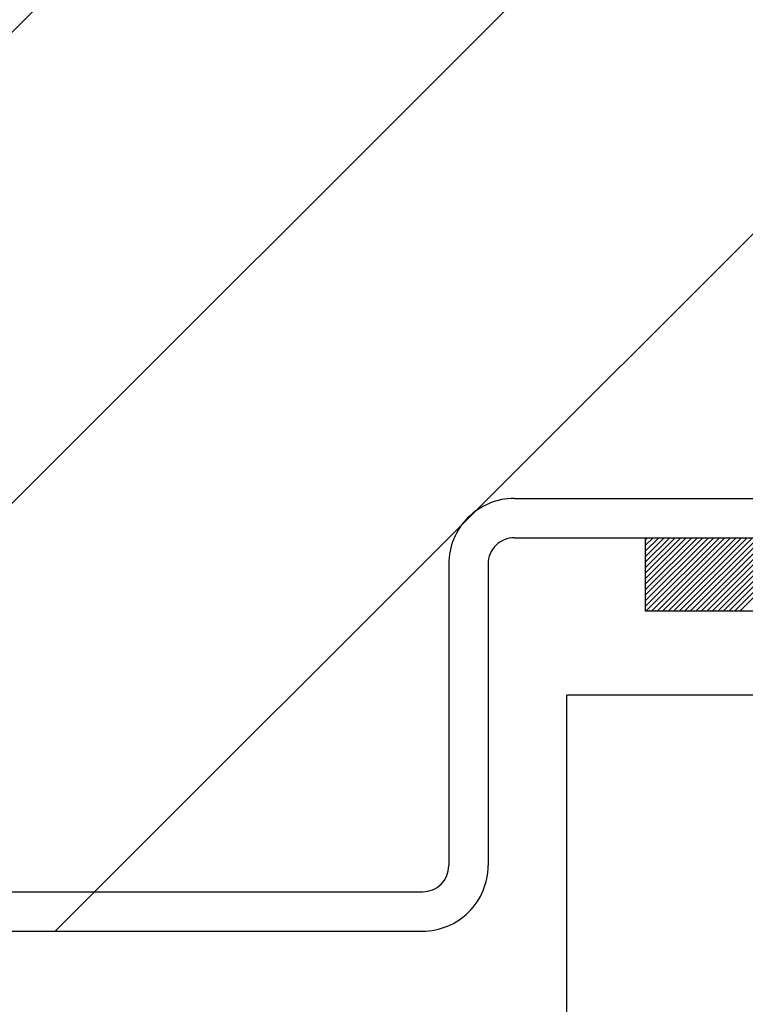
# Paper-space layout 'Feuille 1' of a CAD drawing. Extents: x 164 to 366, y -2 to 291.
# Drawn here: x 316 to 323, y 249 to 258 of the extents above; entities that cross this region are included whole.
import ezdxf

# ---------------------------------------------------------------- set-up
doc = ezdxf.new("R2010")
doc.units = 0
doc.header["$PDSIZE"] = -1
doc.linetypes.add('SLD-CONTINUE', pattern=[0])
doc.layers.get('0').update_dxf_attribs({"linetype": 'CONTINUOUS'})
doc.layers.get('Defpoints').update_dxf_attribs({"linetype": 'CONTINUOUS'})
doc.styles.add('SLDTEXTSTYLE0', font='TXT', dxfattribs={"width": 0.75})
doc.dimstyles.new('SLDDIMSTYLE1', dxfattribs={"dimtxt": 2.910417, "dimasz": 1.016, "dimexe": 0, "dimexo": 0.0625, "dimgap": 0.727604, "dimtad": 1, "dimlfac": 4, "dimrnd": 1e-09, "dimzin": 12, "dimdsep": 46, "dimtxsty": 'SLDTEXTSTYLE0', "dimblk1": 'DOT', "dimblk2": 'DOT', "dimsah": 1, "dimcen": 0.09, "dimadec": 0, "dimazin": 0, "dimtfac": 1, "dimtofl": 0, "dimtmove": 0, "dimatfit": 3, "dimldrblk": 'DOT', "dimfxl": 1, "dimtolj": 1, "dimtzin": 12, "dimarcsym": 0})

# ---------------------------------------------------------------- blocks, each defined once
blk = doc.blocks.new('_DOT')
at = {"color": 0, "linetype": 'ByBlock'}
blk.add_line((-0.5, 0), (-1, 0), dxfattribs=at)
at = {"color": 0, "linetype": 'ByBlock', "const_width": 0.5}
blk.add_lwpolyline([(-0.25, 0, 1), (0.25, 0, 1)], format="xyb", close=True, dxfattribs=at)
blk = doc.blocks.new('*D87')
at = {"color": 0, "linetype": 'SLD-CONTINUE', "lineweight": -2}
for p, q in [((310.2571, 249.3208), (313.3466, 249.3208)), ((313.3466, 248.3048), (313.3466, 174.8755)), ((307.1321, 173.8595), (313.3466, 173.8595))]:
    blk.add_line(p, q, dxfattribs=at)
at = {"layer": 'Defpoints', "color": 0}
for p in [(310.1946, 249.3208), (307.0696, 173.8595), (313.3466, 173.8595)]:
    blk.add_point(p, dxfattribs=at)
at = {"color": 0, "lineweight": -2, "xscale": 1.016, "yscale": 1.016, "zscale": 1.016}
for p, rotation in [((313.3466, 249.3208), 90.00000000000021), ((313.3466, 173.8595), 270.0000000000002)]:
    blk.add_blockref('_DOT', p, dxfattribs=dict(at, rotation=rotation))
at = {"color": 0, "insert": (310.6787, 211.5901), "char_height": 2.910417, "attachment_point": 5, "rotation": 90, "style": 'SLDTEXTSTYLE0'}
blk.add_mtext('\\A1;Passage libre huisserie  (H-7)  : 2033', dxfattribs=at)
blk = doc.blocks.new('SW_HATCH_1')
at = {"color": 0, "linetype": 'SLD-CONTINUE'}
for p, q in [((-13.375, 0.0252), (9.25, 22.6502)), ((-10.6147, -1.7046), (9.25, 18.1601)), ((-2.6234, 1.7966), (9.25, 13.67)), ((-2.7512, 1.6688), (-2.6234, 1.7966)), ((-6.2496, -1.8296), (-2.7512, 1.6688)), ((-1, 1.5257), (-0.9803, 1.5454)), ((-1, 1.4731), (-0.9277, 1.5454)), ((-1, 1.4205), (-0.8751, 1.5454)), ((-1, 1.3678), (-0.8225, 1.5454)), ((-1, 1.3152), (-0.7699, 1.5454)), ((-1, 1.2626), (-0.7172, 1.5454)), ((-1, 1.21), (-0.6646, 1.5454)), ((-1, 1.1574), (-0.612, 1.5454)), ((-1, 1.1047), (-0.5594, 1.5454)), ((-1, 1.0521), (-0.5068, 1.5454)), ((-1, 0.9995), (-0.4541, 1.5454)), ((-1, 0.9469), (-0.4015, 1.5454)), ((-1, 0.8943), (-0.3489, 1.5454)), ((-0.9963, 0.8454), (-0.2963, 1.5454)), ((-0.987, 1.5123), (-0.987, 1.5123)), ((-0.9607, 1.5387), (-0.9607, 1.5387)), ((-0.9437, 0.8454), (-0.2437, 1.5454)), ((-0.9344, 1.5123), (-0.9344, 1.5123)), ((-0.9081, 1.5387), (-0.9081, 1.5387)), ((-0.891, 0.8454), (-0.191, 1.5454)), ((-0.8818, 1.5123), (-0.8818, 1.5123)), ((-0.8555, 1.5387), (-0.8555, 1.5387)), ((-0.8384, 0.8454), (-0.1384, 1.5454)), ((-0.8292, 1.5123), (-0.8292, 1.5123)), ((-0.8029, 1.5387), (-0.8029, 1.5387)), ((-0.7858, 0.8454), (-0.0858, 1.5454)), ((-0.7766, 1.5123), (-0.7766, 1.5123)), ((-0.7502, 1.5387), (-0.7502, 1.5387)), ((-0.7332, 0.8454), (-0.0332, 1.5454)), ((-0.7239, 1.5123), (-0.7239, 1.5123)), ((-0.6976, 1.5387), (-0.6976, 1.5387)), ((-0.6806, 0.8454), (0.0194, 1.5454)), ((-0.6713, 1.5123), (-0.6713, 1.5123)), ((-0.645, 1.5387), (-0.645, 1.5387)), ((-0.628, 0.8454), (0.072, 1.5454)), ((-0.6187, 1.5123), (-0.6187, 1.5123)), ((-0.5924, 1.5387), (-0.5924, 1.5387)), ((-0.5753, 0.8454), (0.1247, 1.5454)), ((-0.5661, 1.5123), (-0.5661, 1.5123)), ((-0.5398, 1.5387), (-0.5398, 1.5387)), ((-0.5227, 0.8454), (0.1773, 1.5454)), ((-0.5135, 1.5123), (-0.5135, 1.5123)), ((-0.4872, 1.5387), (-0.4872, 1.5387)), ((-0.4701, 0.8454), (0.2299, 1.5454)), ((-0.4608, 1.5123), (-0.4608, 1.5123)), ((-0.4345, 1.5387), (-0.4345, 1.5387)), ((-0.4175, 0.8454), (0.2825, 1.5454)), ((-0.4082, 1.5123), (-0.4082, 1.5123)), ((-0.3819, 1.5387), (-0.3819, 1.5387)), ((-0.3649, 0.8454), (0.3351, 1.5454)), ((-0.3556, 1.5123), (-0.3556, 1.5123)), ((-0.3293, 1.5387), (-0.3293, 1.5387)), ((-0.3122, 0.8454), (0.3878, 1.5454)), ((-0.303, 1.5123), (-0.303, 1.5123)), ((-0.2767, 1.5387), (-0.2767, 1.5387)), ((-0.2596, 0.8454), (0.4404, 1.5454)), ((-0.2504, 1.5123), (-0.2504, 1.5123)), ((-0.2241, 1.5387), (-0.2241, 1.5387)), ((-0.207, 0.8454), (0.493, 1.5454)), ((-0.1977, 1.5123), (-0.1977, 1.5123)), ((-0.1714, 1.5387), (-0.1714, 1.5387)), ((-0.1544, 0.8454), (0.5456, 1.5454)), ((-0.1451, 1.5123), (-0.1451, 1.5123)), ((-0.1188, 1.5387), (-0.1188, 1.5387)), ((-0.1018, 0.8454), (0.5982, 1.5454)), ((-0.0925, 1.5123), (-0.0925, 1.5123)), ((-0.0662, 1.5387), (-0.0662, 1.5387)), ((-0.987, 1.4597), (-0.987, 1.4597)), ((-0.9607, 1.486), (-0.9607, 1.486)), ((-0.9607, 1.4334), (-0.9607, 1.4334)), ((-0.9344, 1.4597), (-0.9344, 1.4597)), ((-0.9081, 1.486), (-0.9081, 1.486)), ((-0.9081, 1.4334), (-0.9081, 1.4334)), ((-0.8818, 1.4597), (-0.8818, 1.4597)), ((-0.8555, 1.486), (-0.8555, 1.486)), ((-0.8555, 1.4334), (-0.8555, 1.4334)), ((-0.8292, 1.4597), (-0.8292, 1.4597)), ((-0.8029, 1.486), (-0.8029, 1.486)), ((-0.8029, 1.4334), (-0.8029, 1.4334)), ((-0.7766, 1.4597), (-0.7766, 1.4597)), ((-0.7502, 1.486), (-0.7502, 1.486)), ((-0.7502, 1.4334), (-0.7502, 1.4334)), ((-0.7239, 1.4597), (-0.7239, 1.4597)), ((-0.6976, 1.486), (-0.6976, 1.486)), ((-0.6976, 1.4334), (-0.6976, 1.4334)), ((-0.6713, 1.4597), (-0.6713, 1.4597)), ((-0.645, 1.486), (-0.645, 1.486)), ((-0.645, 1.4334), (-0.645, 1.4334)), ((-0.6187, 1.4597), (-0.6187, 1.4597)), ((-0.5924, 1.486), (-0.5924, 1.486)), ((-0.5924, 1.4334), (-0.5924, 1.4334)), ((-0.5661, 1.4597), (-0.5661, 1.4597)), ((-0.5398, 1.486), (-0.5398, 1.486)), ((-0.5398, 1.4334), (-0.5398, 1.4334)), ((-0.5135, 1.4597), (-0.5135, 1.4597)), ((-0.4872, 1.486), (-0.4872, 1.486)), ((-0.4872, 1.4334), (-0.4872, 1.4334)), ((-0.4608, 1.4597), (-0.4608, 1.4597)), ((-0.4345, 1.486), (-0.4345, 1.486)), ((-0.4345, 1.4334), (-0.4345, 1.4334)), ((-0.4082, 1.4597), (-0.4082, 1.4597)), ((-0.3819, 1.486), (-0.3819, 1.486)), ((-0.3819, 1.4334), (-0.3819, 1.4334)), ((-0.3556, 1.4597), (-0.3556, 1.4597)), ((-0.3293, 1.486), (-0.3293, 1.486)), ((-0.3293, 1.4334), (-0.3293, 1.4334)), ((-0.303, 1.4597), (-0.303, 1.4597)), ((-0.2767, 1.486), (-0.2767, 1.486)), ((-0.2767, 1.4334), (-0.2767, 1.4334)), ((-0.2504, 1.4597), (-0.2504, 1.4597)), ((-0.2241, 1.486), (-0.2241, 1.486)), ((-0.2241, 1.4334), (-0.2241, 1.4334)), ((-0.1977, 1.4597), (-0.1977, 1.4597)), ((-0.1714, 1.486), (-0.1714, 1.486)), ((-0.1714, 1.4334), (-0.1714, 1.4334)), ((-0.1451, 1.4597), (-0.1451, 1.4597)), ((-0.1188, 1.486), (-0.1188, 1.486)), ((-0.1188, 1.4334), (-0.1188, 1.4334)), ((-0.0925, 1.4597), (-0.0925, 1.4597)), ((-0.0662, 1.486), (-0.0662, 1.486)), ((-0.0662, 1.4334), (-0.0662, 1.4334)), ((-0.987, 1.4071), (-0.987, 1.4071)), ((-0.987, 1.3545), (-0.987, 1.3545)), ((-0.9607, 1.3808), (-0.9607, 1.3808)), ((-0.9607, 1.3282), (-0.9607, 1.3282)), ((-0.9344, 1.4071), (-0.9344, 1.4071)), ((-0.9344, 1.3545), (-0.9344, 1.3545)), ((-0.9081, 1.3808), (-0.9081, 1.3808)), ((-0.9081, 1.3282), (-0.9081, 1.3282)), ((-0.8818, 1.4071), (-0.8818, 1.4071)), ((-0.8818, 1.3545), (-0.8818, 1.3545)), ((-0.8555, 1.3808), (-0.8555, 1.3808)), ((-0.8555, 1.3282), (-0.8555, 1.3282)), ((-0.8292, 1.4071), (-0.8292, 1.4071)), ((-0.8292, 1.3545), (-0.8292, 1.3545)), ((-0.8029, 1.3808), (-0.8029, 1.3808)), ((-0.8029, 1.3282), (-0.8029, 1.3282)), ((-0.7766, 1.4071), (-0.7766, 1.4071)), ((-0.7766, 1.3545), (-0.7766, 1.3545)), ((-0.7502, 1.3808), (-0.7502, 1.3808)), ((-0.7502, 1.3282), (-0.7502, 1.3282)), ((-0.7239, 1.4071), (-0.7239, 1.4071)), ((-0.7239, 1.3545), (-0.7239, 1.3545)), ((-0.6976, 1.3808), (-0.6976, 1.3808)), ((-0.6976, 1.3282), (-0.6976, 1.3282)), ((-0.6713, 1.4071), (-0.6713, 1.4071)), ((-0.6713, 1.3545), (-0.6713, 1.3545)), ((-0.645, 1.3808), (-0.645, 1.3808)), ((-0.645, 1.3282), (-0.645, 1.3282)), ((-0.6187, 1.4071), (-0.6187, 1.4071)), ((-0.6187, 1.3545), (-0.6187, 1.3545)), ((-0.5924, 1.3808), (-0.5924, 1.3808)), ((-0.5924, 1.3282), (-0.5924, 1.3282)), ((-0.5661, 1.4071), (-0.5661, 1.4071)), ((-0.5661, 1.3545), (-0.5661, 1.3545)), ((-0.5398, 1.3808), (-0.5398, 1.3808)), ((-0.5398, 1.3282), (-0.5398, 1.3282)), ((-0.5135, 1.4071), (-0.5135, 1.4071)), ((-0.5135, 1.3545), (-0.5135, 1.3545)), ((-0.4872, 1.3808), (-0.4872, 1.3808)), ((-0.4872, 1.3282), (-0.4872, 1.3282)), ((-0.4608, 1.4071), (-0.4608, 1.4071)), ((-0.4608, 1.3545), (-0.4608, 1.3545)), ((-0.4345, 1.3808), (-0.4345, 1.3808)), ((-0.4345, 1.3282), (-0.4345, 1.3282)), ((-0.4082, 1.4071), (-0.4082, 1.4071)), ((-0.4082, 1.3545), (-0.4082, 1.3545)), ((-0.3819, 1.3808), (-0.3819, 1.3808)), ((-0.3819, 1.3282), (-0.3819, 1.3282)), ((-0.3556, 1.4071), (-0.3556, 1.4071)), ((-0.3556, 1.3545), (-0.3556, 1.3545)), ((-0.3293, 1.3808), (-0.3293, 1.3808)), ((-0.3293, 1.3282), (-0.3293, 1.3282)), ((-0.303, 1.4071), (-0.303, 1.4071)), ((-0.303, 1.3545), (-0.303, 1.3545)), ((-0.2767, 1.3808), (-0.2767, 1.3808)), ((-0.2767, 1.3282), (-0.2767, 1.3282)), ((-0.2504, 1.4071), (-0.2504, 1.4071)), ((-0.2504, 1.3545), (-0.2504, 1.3545)), ((-0.2241, 1.3808), (-0.2241, 1.3808)), ((-0.2241, 1.3282), (-0.2241, 1.3282)), ((-0.1977, 1.4071), (-0.1977, 1.4071)), ((-0.1977, 1.3545), (-0.1977, 1.3545)), ((-0.1714, 1.3808), (-0.1714, 1.3808)), ((-0.1714, 1.3282), (-0.1714, 1.3282)), ((-0.1451, 1.4071), (-0.1451, 1.4071)), ((-0.1451, 1.3545), (-0.1451, 1.3545)), ((-0.1188, 1.3808), (-0.1188, 1.3808)), ((-0.1188, 1.3282), (-0.1188, 1.3282)), ((-0.0925, 1.4071), (-0.0925, 1.4071)), ((-0.0925, 1.3545), (-0.0925, 1.3545)), ((-0.0662, 1.3808), (-0.0662, 1.3808)), ((-0.0662, 1.3282), (-0.0662, 1.3282)), ((-0.987, 1.3019), (-0.987, 1.3019)), ((-0.987, 1.2493), (-0.987, 1.2493)), ((-0.9607, 1.2756), (-0.9607, 1.2756)), ((-0.9607, 1.223), (-0.9607, 1.223)), ((-0.9344, 1.3019), (-0.9344, 1.3019)), ((-0.9344, 1.2493), (-0.9344, 1.2493)), ((-0.9081, 1.2756), (-0.9081, 1.2756)), ((-0.9081, 1.223), (-0.9081, 1.223)), ((-0.8818, 1.3019), (-0.8818, 1.3019)), ((-0.8818, 1.2493), (-0.8818, 1.2493)), ((-0.8555, 1.2756), (-0.8555, 1.2756)), ((-0.8555, 1.223), (-0.8555, 1.223)), ((-0.8292, 1.3019), (-0.8292, 1.3019)), ((-0.8292, 1.2493), (-0.8292, 1.2493)), ((-0.8029, 1.2756), (-0.8029, 1.2756)), ((-0.8029, 1.223), (-0.8029, 1.223)), ((-0.7766, 1.3019), (-0.7766, 1.3019)), ((-0.7766, 1.2493), (-0.7766, 1.2493)), ((-0.7502, 1.2756), (-0.7502, 1.2756)), ((-0.7502, 1.223), (-0.7502, 1.223)), ((-0.7239, 1.3019), (-0.7239, 1.3019)), ((-0.7239, 1.2493), (-0.7239, 1.2493)), ((-0.6976, 1.2756), (-0.6976, 1.2756)), ((-0.6976, 1.223), (-0.6976, 1.223)), ((-0.6713, 1.3019), (-0.6713, 1.3019)), ((-0.6713, 1.2493), (-0.6713, 1.2493)), ((-0.645, 1.2756), (-0.645, 1.2756)), ((-0.645, 1.223), (-0.645, 1.223)), ((-0.6187, 1.3019), (-0.6187, 1.3019)), ((-0.6187, 1.2493), (-0.6187, 1.2493)), ((-0.5924, 1.2756), (-0.5924, 1.2756)), ((-0.5924, 1.223), (-0.5924, 1.223)), ((-0.5661, 1.3019), (-0.5661, 1.3019)), ((-0.5661, 1.2493), (-0.5661, 1.2493)), ((-0.5398, 1.2756), (-0.5398, 1.2756)), ((-0.5398, 1.223), (-0.5398, 1.223)), ((-0.5135, 1.3019), (-0.5135, 1.3019)), ((-0.5135, 1.2493), (-0.5135, 1.2493)), ((-0.4872, 1.2756), (-0.4872, 1.2756)), ((-0.4872, 1.223), (-0.4872, 1.223)), ((-0.4608, 1.3019), (-0.4608, 1.3019)), ((-0.4608, 1.2493), (-0.4608, 1.2493)), ((-0.4345, 1.2756), (-0.4345, 1.2756)), ((-0.4345, 1.223), (-0.4345, 1.223)), ((-0.4082, 1.3019), (-0.4082, 1.3019)), ((-0.4082, 1.2493), (-0.4082, 1.2493)), ((-0.3819, 1.2756), (-0.3819, 1.2756)), ((-0.3819, 1.223), (-0.3819, 1.223)), ((-0.3556, 1.3019), (-0.3556, 1.3019)), ((-0.3556, 1.2493), (-0.3556, 1.2493)), ((-0.3293, 1.2756), (-0.3293, 1.2756)), ((-0.3293, 1.223), (-0.3293, 1.223)), ((-0.303, 1.3019), (-0.303, 1.3019)), ((-0.303, 1.2493), (-0.303, 1.2493)), ((-0.2767, 1.2756), (-0.2767, 1.2756)), ((-0.2767, 1.223), (-0.2767, 1.223)), ((-0.2504, 1.3019), (-0.2504, 1.3019)), ((-0.2504, 1.2493), (-0.2504, 1.2493)), ((-0.2241, 1.2756), (-0.2241, 1.2756)), ((-0.2241, 1.223), (-0.2241, 1.223)), ((-0.1977, 1.3019), (-0.1977, 1.3019)), ((-0.1977, 1.2493), (-0.1977, 1.2493)), ((-0.1714, 1.2756), (-0.1714, 1.2756)), ((-0.1714, 1.223), (-0.1714, 1.223)), ((-0.1451, 1.3019), (-0.1451, 1.3019)), ((-0.1451, 1.2493), (-0.1451, 1.2493)), ((-0.1188, 1.2756), (-0.1188, 1.2756)), ((-0.1188, 1.223), (-0.1188, 1.223)), ((-0.0925, 1.3019), (-0.0925, 1.3019)), ((-0.0925, 1.2493), (-0.0925, 1.2493)), ((-0.0662, 1.2756), (-0.0662, 1.2756)), ((-0.0662, 1.223), (-0.0662, 1.223)), ((-0.987, 1.1966), (-0.987, 1.1966)), ((-0.987, 1.144), (-0.987, 1.144)), ((-0.9607, 1.1703), (-0.9607, 1.1703)), ((-0.9344, 1.1966), (-0.9344, 1.1966)), ((-0.9344, 1.144), (-0.9344, 1.144)), ((-0.9081, 1.1703), (-0.9081, 1.1703)), ((-0.8818, 1.1966), (-0.8818, 1.1966)), ((-0.8818, 1.144), (-0.8818, 1.144)), ((-0.8555, 1.1703), (-0.8555, 1.1703)), ((-0.8292, 1.1966), (-0.8292, 1.1966)), ((-0.8292, 1.144), (-0.8292, 1.144)), ((-0.8029, 1.1703), (-0.8029, 1.1703)), ((-0.7766, 1.1966), (-0.7766, 1.1966)), ((-0.7766, 1.144), (-0.7766, 1.144)), ((-0.7502, 1.1703), (-0.7502, 1.1703)), ((-0.7239, 1.1966), (-0.7239, 1.1966)), ((-0.7239, 1.144), (-0.7239, 1.144)), ((-0.6976, 1.1703), (-0.6976, 1.1703)), ((-0.6713, 1.1966), (-0.6713, 1.1966)), ((-0.6713, 1.144), (-0.6713, 1.144)), ((-0.645, 1.1703), (-0.645, 1.1703)), ((-0.6187, 1.1966), (-0.6187, 1.1966)), ((-0.6187, 1.144), (-0.6187, 1.144)), ((-0.5924, 1.1703), (-0.5924, 1.1703)), ((-0.5661, 1.1966), (-0.5661, 1.1966)), ((-0.5661, 1.144), (-0.5661, 1.144)), ((-0.5398, 1.1703), (-0.5398, 1.1703)), ((-0.5135, 1.1966), (-0.5135, 1.1966)), ((-0.5135, 1.144), (-0.5135, 1.144)), ((-0.4872, 1.1703), (-0.4872, 1.1703)), ((-0.4608, 1.1966), (-0.4608, 1.1966)), ((-0.4608, 1.144), (-0.4608, 1.144)), ((-0.4345, 1.1703), (-0.4345, 1.1703)), ((-0.4082, 1.1966), (-0.4082, 1.1966)), ((-0.4082, 1.144), (-0.4082, 1.144)), ((-0.3819, 1.1703), (-0.3819, 1.1703)), ((-0.3556, 1.1966), (-0.3556, 1.1966)), ((-0.3556, 1.144), (-0.3556, 1.144)), ((-0.3293, 1.1703), (-0.3293, 1.1703)), ((-0.303, 1.1966), (-0.303, 1.1966)), ((-0.303, 1.144), (-0.303, 1.144)), ((-0.2767, 1.1703), (-0.2767, 1.1703)), ((-0.2504, 1.1966), (-0.2504, 1.1966)), ((-0.2504, 1.144), (-0.2504, 1.144)), ((-0.2241, 1.1703), (-0.2241, 1.1703)), ((-0.1977, 1.1966), (-0.1977, 1.1966)), ((-0.1977, 1.144), (-0.1977, 1.144)), ((-0.1714, 1.1703), (-0.1714, 1.1703)), ((-0.1451, 1.1966), (-0.1451, 1.1966)), ((-0.1451, 1.144), (-0.1451, 1.144)), ((-0.1188, 1.1703), (-0.1188, 1.1703)), ((-0.0925, 1.1966), (-0.0925, 1.1966)), ((-0.0925, 1.144), (-0.0925, 1.144)), ((-0.0662, 1.1703), (-0.0662, 1.1703)), ((-0.987, 1.0914), (-0.987, 1.0914)), ((-0.987, 1.0388), (-0.987, 1.0388)), ((-0.9607, 1.1177), (-0.9607, 1.1177)), ((-0.9607, 1.0651), (-0.9607, 1.0651)), ((-0.9344, 1.0914), (-0.9344, 1.0914)), ((-0.9344, 1.0388), (-0.9344, 1.0388)), ((-0.9081, 1.1177), (-0.9081, 1.1177)), ((-0.9081, 1.0651), (-0.9081, 1.0651)), ((-0.8818, 1.0914), (-0.8818, 1.0914)), ((-0.8818, 1.0388), (-0.8818, 1.0388)), ((-0.8555, 1.1177), (-0.8555, 1.1177)), ((-0.8555, 1.0651), (-0.8555, 1.0651)), ((-0.8292, 1.0914), (-0.8292, 1.0914)), ((-0.8292, 1.0388), (-0.8292, 1.0388)), ((-0.8029, 1.1177), (-0.8029, 1.1177)), ((-0.8029, 1.0651), (-0.8029, 1.0651)), ((-0.7766, 1.0914), (-0.7766, 1.0914)), ((-0.7766, 1.0388), (-0.7766, 1.0388)), ((-0.7502, 1.1177), (-0.7502, 1.1177)), ((-0.7502, 1.0651), (-0.7502, 1.0651)), ((-0.7239, 1.0914), (-0.7239, 1.0914)), ((-0.7239, 1.0388), (-0.7239, 1.0388)), ((-0.6976, 1.1177), (-0.6976, 1.1177)), ((-0.6976, 1.0651), (-0.6976, 1.0651)), ((-0.6713, 1.0914), (-0.6713, 1.0914)), ((-0.6713, 1.0388), (-0.6713, 1.0388)), ((-0.645, 1.1177), (-0.645, 1.1177)), ((-0.645, 1.0651), (-0.645, 1.0651)), ((-0.6187, 1.0914), (-0.6187, 1.0914)), ((-0.6187, 1.0388), (-0.6187, 1.0388)), ((-0.5924, 1.1177), (-0.5924, 1.1177)), ((-0.5924, 1.0651), (-0.5924, 1.0651)), ((-0.5661, 1.0914), (-0.5661, 1.0914)), ((-0.5661, 1.0388), (-0.5661, 1.0388)), ((-0.5398, 1.1177), (-0.5398, 1.1177)), ((-0.5398, 1.0651), (-0.5398, 1.0651)), ((-0.5135, 1.0914), (-0.5135, 1.0914)), ((-0.5135, 1.0388), (-0.5135, 1.0388)), ((-0.4872, 1.1177), (-0.4872, 1.1177)), ((-0.4872, 1.0651), (-0.4872, 1.0651)), ((-0.4608, 1.0914), (-0.4608, 1.0914)), ((-0.4608, 1.0388), (-0.4608, 1.0388)), ((-0.4345, 1.1177), (-0.4345, 1.1177)), ((-0.4345, 1.0651), (-0.4345, 1.0651)), ((-0.4082, 1.0914), (-0.4082, 1.0914)), ((-0.4082, 1.0388), (-0.4082, 1.0388)), ((-0.3819, 1.1177), (-0.3819, 1.1177)), ((-0.3819, 1.0651), (-0.3819, 1.0651)), ((-0.3556, 1.0914), (-0.3556, 1.0914)), ((-0.3556, 1.0388), (-0.3556, 1.0388)), ((-0.3293, 1.1177), (-0.3293, 1.1177)), ((-0.3293, 1.0651), (-0.3293, 1.0651)), ((-0.303, 1.0914), (-0.303, 1.0914)), ((-0.303, 1.0388), (-0.303, 1.0388)), ((-0.2767, 1.1177), (-0.2767, 1.1177)), ((-0.2767, 1.0651), (-0.2767, 1.0651)), ((-0.2504, 1.0914), (-0.2504, 1.0914)), ((-0.2504, 1.0388), (-0.2504, 1.0388)), ((-0.2241, 1.1177), (-0.2241, 1.1177)), ((-0.2241, 1.0651), (-0.2241, 1.0651)), ((-0.1977, 1.0914), (-0.1977, 1.0914)), ((-0.1977, 1.0388), (-0.1977, 1.0388)), ((-0.1714, 1.1177), (-0.1714, 1.1177)), ((-0.1714, 1.0651), (-0.1714, 1.0651)), ((-0.1451, 1.0914), (-0.1451, 1.0914)), ((-0.1451, 1.0388), (-0.1451, 1.0388)), ((-0.1188, 1.1177), (-0.1188, 1.1177)), ((-0.1188, 1.0651), (-0.1188, 1.0651)), ((-0.0925, 1.0914), (-0.0925, 1.0914)), ((-0.0925, 1.0388), (-0.0925, 1.0388)), ((-0.0662, 1.1177), (-0.0662, 1.1177)), ((-0.0662, 1.0651), (-0.0662, 1.0651)), ((-0.987, 0.9862), (-0.987, 0.9862)), ((-0.9607, 1.0125), (-0.9607, 1.0125)), ((-0.9607, 0.9599), (-0.9607, 0.9599)), ((-0.9344, 0.9862), (-0.9344, 0.9862)), ((-0.9081, 1.0125), (-0.9081, 1.0125)), ((-0.9081, 0.9599), (-0.9081, 0.9599)), ((-0.8818, 0.9862), (-0.8818, 0.9862)), ((-0.8555, 1.0125), (-0.8555, 1.0125)), ((-0.8555, 0.9599), (-0.8555, 0.9599)), ((-0.8292, 0.9862), (-0.8292, 0.9862)), ((-0.8029, 1.0125), (-0.8029, 1.0125)), ((-0.8029, 0.9599), (-0.8029, 0.9599)), ((-0.7766, 0.9862), (-0.7766, 0.9862)), ((-0.7502, 1.0125), (-0.7502, 1.0125)), ((-0.7502, 0.9599), (-0.7502, 0.9599)), ((-0.7239, 0.9862), (-0.7239, 0.9862)), ((-0.6976, 1.0125), (-0.6976, 1.0125)), ((-0.6976, 0.9599), (-0.6976, 0.9599)), ((-0.6713, 0.9862), (-0.6713, 0.9862)), ((-0.645, 1.0125), (-0.645, 1.0125)), ((-0.645, 0.9599), (-0.645, 0.9599)), ((-0.6187, 0.9862), (-0.6187, 0.9862)), ((-0.5924, 1.0125), (-0.5924, 1.0125)), ((-0.5924, 0.9599), (-0.5924, 0.9599)), ((-0.5661, 0.9862), (-0.5661, 0.9862)), ((-0.5398, 1.0125), (-0.5398, 1.0125)), ((-0.5398, 0.9599), (-0.5398, 0.9599)), ((-0.5135, 0.9862), (-0.5135, 0.9862)), ((-0.4872, 1.0125), (-0.4872, 1.0125)), ((-0.4872, 0.9599), (-0.4872, 0.9599)), ((-0.4608, 0.9862), (-0.4608, 0.9862)), ((-0.4345, 1.0125), (-0.4345, 1.0125)), ((-0.4345, 0.9599), (-0.4345, 0.9599)), ((-0.4082, 0.9862), (-0.4082, 0.9862)), ((-0.3819, 1.0125), (-0.3819, 1.0125)), ((-0.3819, 0.9599), (-0.3819, 0.9599)), ((-0.3556, 0.9862), (-0.3556, 0.9862)), ((-0.3293, 1.0125), (-0.3293, 1.0125)), ((-0.3293, 0.9599), (-0.3293, 0.9599)), ((-0.303, 0.9862), (-0.303, 0.9862)), ((-0.2767, 1.0125), (-0.2767, 1.0125)), ((-0.2767, 0.9599), (-0.2767, 0.9599)), ((-0.2504, 0.9862), (-0.2504, 0.9862)), ((-0.2241, 1.0125), (-0.2241, 1.0125)), ((-0.2241, 0.9599), (-0.2241, 0.9599)), ((-0.1977, 0.9862), (-0.1977, 0.9862)), ((-0.1714, 1.0125), (-0.1714, 1.0125)), ((-0.1714, 0.9599), (-0.1714, 0.9599)), ((-0.1451, 0.9862), (-0.1451, 0.9862)), ((-0.1188, 1.0125), (-0.1188, 1.0125)), ((-0.1188, 0.9599), (-0.1188, 0.9599)), ((-0.0925, 0.9862), (-0.0925, 0.9862)), ((-0.0662, 1.0125), (-0.0662, 1.0125)), ((-0.0662, 0.9599), (-0.0662, 0.9599)), ((-0.987, 0.9335), (-0.987, 0.9335)), ((-0.987, 0.8809), (-0.987, 0.8809)), ((-0.9607, 0.9072), (-0.9607, 0.9072)), ((-0.9607, 0.8546), (-0.9607, 0.8546)), ((-0.9344, 0.9335), (-0.9344, 0.9335)), ((-0.9344, 0.8809), (-0.9344, 0.8809)), ((-0.9081, 0.9072), (-0.9081, 0.9072)), ((-0.9081, 0.8546), (-0.9081, 0.8546)), ((-0.8818, 0.9335), (-0.8818, 0.9335)), ((-0.8818, 0.8809), (-0.8818, 0.8809)), ((-0.8555, 0.9072), (-0.8555, 0.9072)), ((-0.8555, 0.8546), (-0.8555, 0.8546)), ((-0.8292, 0.9335), (-0.8292, 0.9335)), ((-0.8292, 0.8809), (-0.8292, 0.8809)), ((-0.8029, 0.9072), (-0.8029, 0.9072)), ((-0.8029, 0.8546), (-0.8029, 0.8546)), ((-0.7766, 0.9335), (-0.7766, 0.9335)), ((-0.7766, 0.8809), (-0.7766, 0.8809)), ((-0.7502, 0.9072), (-0.7502, 0.9072)), ((-0.7502, 0.8546), (-0.7502, 0.8546)), ((-0.7239, 0.9335), (-0.7239, 0.9335)), ((-0.7239, 0.8809), (-0.7239, 0.8809)), ((-0.6976, 0.9072), (-0.6976, 0.9072)), ((-0.6976, 0.8546), (-0.6976, 0.8546)), ((-0.6713, 0.9335), (-0.6713, 0.9335)), ((-0.6713, 0.8809), (-0.6713, 0.8809)), ((-0.645, 0.9072), (-0.645, 0.9072)), ((-0.645, 0.8546), (-0.645, 0.8546)), ((-0.6187, 0.9335), (-0.6187, 0.9335)), ((-0.6187, 0.8809), (-0.6187, 0.8809)), ((-0.5924, 0.9072), (-0.5924, 0.9072)), ((-0.5924, 0.8546), (-0.5924, 0.8546)), ((-0.5661, 0.9335), (-0.5661, 0.9335)), ((-0.5661, 0.8809), (-0.5661, 0.8809)), ((-0.5398, 0.9072), (-0.5398, 0.9072)), ((-0.5398, 0.8546), (-0.5398, 0.8546)), ((-0.5135, 0.9335), (-0.5135, 0.9335)), ((-0.5135, 0.8809), (-0.5135, 0.8809)), ((-0.4872, 0.9072), (-0.4872, 0.9072)), ((-0.4872, 0.8546), (-0.4872, 0.8546)), ((-0.4608, 0.9335), (-0.4608, 0.9335)), ((-0.4608, 0.8809), (-0.4608, 0.8809)), ((-0.4345, 0.9072), (-0.4345, 0.9072)), ((-0.4345, 0.8546), (-0.4345, 0.8546)), ((-0.4082, 0.9335), (-0.4082, 0.9335)), ((-0.4082, 0.8809), (-0.4082, 0.8809)), ((-0.3819, 0.9072), (-0.3819, 0.9072)), ((-0.3819, 0.8546), (-0.3819, 0.8546)), ((-0.3556, 0.9335), (-0.3556, 0.9335)), ((-0.3556, 0.8809), (-0.3556, 0.8809)), ((-0.3293, 0.9072), (-0.3293, 0.9072)), ((-0.3293, 0.8546), (-0.3293, 0.8546)), ((-0.303, 0.9335), (-0.303, 0.9335)), ((-0.303, 0.8809), (-0.303, 0.8809)), ((-0.2767, 0.9072), (-0.2767, 0.9072)), ((-0.2767, 0.8546), (-0.2767, 0.8546)), ((-0.2504, 0.9335), (-0.2504, 0.9335)), ((-0.2504, 0.8809), (-0.2504, 0.8809)), ((-0.2241, 0.9072), (-0.2241, 0.9072)), ((-0.2241, 0.8546), (-0.2241, 0.8546)), ((-0.1977, 0.9335), (-0.1977, 0.9335)), ((-0.1977, 0.8809), (-0.1977, 0.8809)), ((-0.1714, 0.9072), (-0.1714, 0.9072)), ((-0.1714, 0.8546), (-0.1714, 0.8546)), ((-0.1451, 0.9335), (-0.1451, 0.9335)), ((-0.1451, 0.8809), (-0.1451, 0.8809)), ((-0.1188, 0.9072), (-0.1188, 0.9072)), ((-0.1188, 0.8546), (-0.1188, 0.8546)), ((-0.0925, 0.9335), (-0.0925, 0.9335)), ((-0.0925, 0.8809), (-0.0925, 0.8809)), ((-0.0662, 0.9072), (-0.0662, 0.9072)), ((-0.0662, 0.8546), (-0.0662, 0.8546)), ((-6.6246, -2.2046), (-6.2496, -1.8296))]:
    blk.add_line(p, q, dxfattribs=at)

psp = doc.layouts.new('Feuille 1')

# ---------------------------------------------------------------- linework, layer by layer
at = {"color": 7, "linetype": 'SLD-CONTINUE'}
for p, q in [((309.94465, 251.55069), (332.56965, 274.17569)), ((309.94465, 251.55069), (332.56965, 274.17569)), ((309.94465, 251.55069), (332.56965, 274.17569)), ((312.70493, 249.82083), (332.56965, 269.68555)), ((312.70493, 249.82083), (332.56965, 269.68555)), ((312.70493, 249.82083), (332.56965, 269.68555)), ((320.69624, 253.32202), (332.56965, 265.19542)), ((320.69624, 253.32202), (332.56965, 265.19542)), ((320.69624, 253.32202), (332.56965, 265.19542)), ((321.06965, 253.44584), (333.94465, 253.44584)), ((320.56846, 253.19424), (320.69624, 253.32202)), ((320.56846, 253.19424), (320.69624, 253.32202)), ((320.56846, 253.19424), (320.69624, 253.32202)), ((317.07005, 249.69582), (320.56846, 253.19424)), ((317.07005, 249.69582), (320.56846, 253.19424)), ((317.07005, 249.69582), (320.56846, 253.19424)), ((321.06965, 253.07083), (333.94465, 253.07083)), ((322.31965, 253.05115), (322.33932, 253.07083)), ((322.31965, 252.99853), (322.39194, 253.07083)), ((322.31965, 252.94592), (322.44456, 253.07083)), ((322.31965, 252.8933), (322.49718, 253.07083)), ((322.31965, 252.84068), (322.5498, 253.07083)), ((322.31965, 252.78807), (322.60242, 253.07083)), ((322.31965, 252.73544), (322.65503, 253.07083)), ((322.31965, 252.68282), (322.70765, 253.07083)), ((322.31965, 252.63021), (322.76027, 253.07083)), ((322.31965, 252.57759), (322.81289, 253.07083)), ((322.31965, 252.52497), (322.86551, 253.07083)), ((322.31965, 252.47234), (322.91813, 253.07083)), ((322.31965, 252.41973), (322.97075, 253.07083)), ((322.31965, 253.05115), (322.33932, 253.07083)), ((322.31965, 252.99853), (322.39194, 253.07083)), ((322.31965, 252.94592), (322.44456, 253.07083)), ((322.31965, 252.8933), (322.49718, 253.07083)), ((322.31965, 252.84068), (322.5498, 253.07083)), ((322.31965, 252.78807), (322.60242, 253.07083)), ((322.31965, 252.73544), (322.65503, 253.07083)), ((322.31965, 252.68282), (322.70765, 253.07083)), ((322.31965, 252.63021), (322.76027, 253.07083)), ((322.31965, 252.57759), (322.81289, 253.07083)), ((322.31965, 252.52497), (322.86551, 253.07083)), ((322.31965, 252.47234), (322.91813, 253.07083)), ((322.31965, 252.41973), (322.97075, 253.07083)), ((322.31965, 253.07083), (332.31965, 253.07083)), ((322.31965, 252.37082), (322.31965, 253.07083)), ((322.31965, 253.05115), (322.33932, 253.07083)), ((322.31965, 252.99853), (322.39194, 253.07083)), ((322.31965, 252.94592), (322.44456, 253.07083)), ((322.31965, 252.8933), (322.49718, 253.07083)), ((322.31965, 252.84068), (322.5498, 253.07083)), ((322.31965, 252.78807), (322.60242, 253.07083)), ((322.31965, 252.73544), (322.65503, 253.07083)), ((322.31965, 252.68282), (322.70765, 253.07083)), ((322.31965, 252.63021), (322.76027, 253.07083)), ((322.31965, 252.57759), (322.81289, 253.07083)), ((322.31965, 252.52497), (322.86551, 253.07083)), ((322.31965, 252.47234), (322.91813, 253.07083)), ((322.31965, 252.41973), (322.97075, 253.07083)), ((322.32337, 252.37082), (323.02337, 253.07083)), ((322.32337, 252.37082), (323.02337, 253.07083)), ((322.32337, 252.37082), (323.02337, 253.07083)), ((322.37598, 252.37082), (323.07598, 253.07083)), ((322.37598, 252.37082), (323.07598, 253.07083)), ((322.37598, 252.37082), (323.07598, 253.07083)), ((322.4286, 252.37082), (323.1286, 253.07083)), ((322.4286, 252.37082), (323.1286, 253.07083)), ((322.4286, 252.37082), (323.1286, 253.07083)), ((322.48122, 252.37082), (323.18122, 253.07083)), ((322.48122, 252.37082), (323.18122, 253.07083)), ((322.48122, 252.37082), (323.18122, 253.07083)), ((322.53384, 252.37082), (323.23384, 253.07083)), ((322.53384, 252.37082), (323.23384, 253.07083)), ((322.53384, 252.37082), (323.23384, 253.07083)), ((322.58646, 252.37082), (323.28646, 253.07083)), ((322.58646, 252.37082), (323.28646, 253.07083)), ((322.58646, 252.37082), (323.28646, 253.07083)), ((322.63908, 252.37082), (323.33908, 253.07083)), ((322.63908, 252.37082), (323.33908, 253.07083)), ((322.63908, 252.37082), (323.33908, 253.07083)), ((322.6917, 252.37082), (323.3917, 253.07083)), ((322.6917, 252.37082), (323.3917, 253.07083)), ((322.6917, 252.37082), (323.3917, 253.07083)), ((322.74431, 252.37082), (323.44431, 253.07083)), ((322.74431, 252.37082), (323.44431, 253.07083)), ((322.74431, 252.37082), (323.44431, 253.07083)), ((322.79693, 252.37082), (323.49693, 253.07083)), ((322.79693, 252.37082), (323.49693, 253.07083)), ((322.79693, 252.37082), (323.49693, 253.07083)), ((322.84955, 252.37082), (323.54955, 253.07083)), ((322.84955, 252.37082), (323.54955, 253.07083)), ((322.84955, 252.37082), (323.54955, 253.07083)), ((322.90217, 252.37082), (323.60217, 253.07083)), ((322.90217, 252.37082), (323.60217, 253.07083)), ((322.90217, 252.37082), (323.60217, 253.07083)), ((322.95479, 252.37082), (323.65479, 253.07083)), ((322.95479, 252.37082), (323.65479, 253.07083)), ((322.95479, 252.37082), (323.65479, 253.07083)), ((323.00741, 252.37082), (323.70741, 253.07083)), ((323.00741, 252.37082), (323.70741, 253.07083)), ((323.00741, 252.37082), (323.70741, 253.07083)), ((323.06003, 252.37082), (323.76003, 253.07083)), ((323.06003, 252.37082), (323.76003, 253.07083)), ((323.06003, 252.37082), (323.76003, 253.07083)), ((323.11265, 252.37082), (323.81265, 253.07083)), ((323.11265, 252.37082), (323.81265, 253.07083)), ((323.11265, 252.37082), (323.81265, 253.07083)), ((323.16526, 252.37082), (323.86526, 253.07083)), ((323.16526, 252.37082), (323.86526, 253.07083)), ((323.16526, 252.37082), (323.86526, 253.07083)), ((323.21788, 252.37082), (323.91788, 253.07083)), ((323.21788, 252.37082), (323.91788, 253.07083)), ((323.21788, 252.37082), (323.91788, 253.07083)), ((320.44465, 252.82082), (320.44465, 249.94584)), ((320.81965, 252.82082), (320.81965, 249.94584)), ((332.31965, 252.37082), (322.31965, 252.37082)), ((333.31965, 251.57082), (321.56965, 251.57082)), ((321.56965, 208.38344), (321.56965, 251.57082)), ((310.19465, 249.69582), (320.19465, 249.69582)), ((316.69505, 249.32082), (317.07005, 249.69582)), ((316.69505, 249.32082), (317.07005, 249.69582)), ((316.69505, 249.32082), (317.07005, 249.69582)), ((310.19465, 249.32082), (320.19465, 249.32082))]:
    psp.add_line(p, q, dxfattribs=at)
for centre, radius, start, end in [((321.06965, 252.82083), 0.625, 90.000388, 180.000892), ((321.06965, 252.82083), 0.25, 90.00041, 180.002258), ((320.19465, 249.94583), 0.25, 270.00041, 0.002258), ((320.19464, 249.94583), 0.625, 270.000388, 0.000892)]:
    psp.add_arc(centre, radius, start, end, dxfattribs=at)

# ---------------------------------------------------------------- block references
psp.add_blockref('SW_HATCH_1', (323.31965, 251.52546), dxfattribs=at)

# ---------------------------------------------------------------- dimensions: what is measured, and where the dimension line sits
dim = psp.add_linear_dim(base=(313.34658, 173.85945), p1=(310.19465, 249.32083), p2=(307.06965, 173.85945), angle=90, text='Passage libre huisserie  (H-7)  : 2033', dimstyle='SLDDIMSTYLE1', dxfattribs=at)
dim.commit()
dim.dimension.update_dxf_attribs({"geometry": '*D87', "text_midpoint": (313.34658, 211.59014), "dimtype": 160})

doc.saveas('drawing.dxf')
